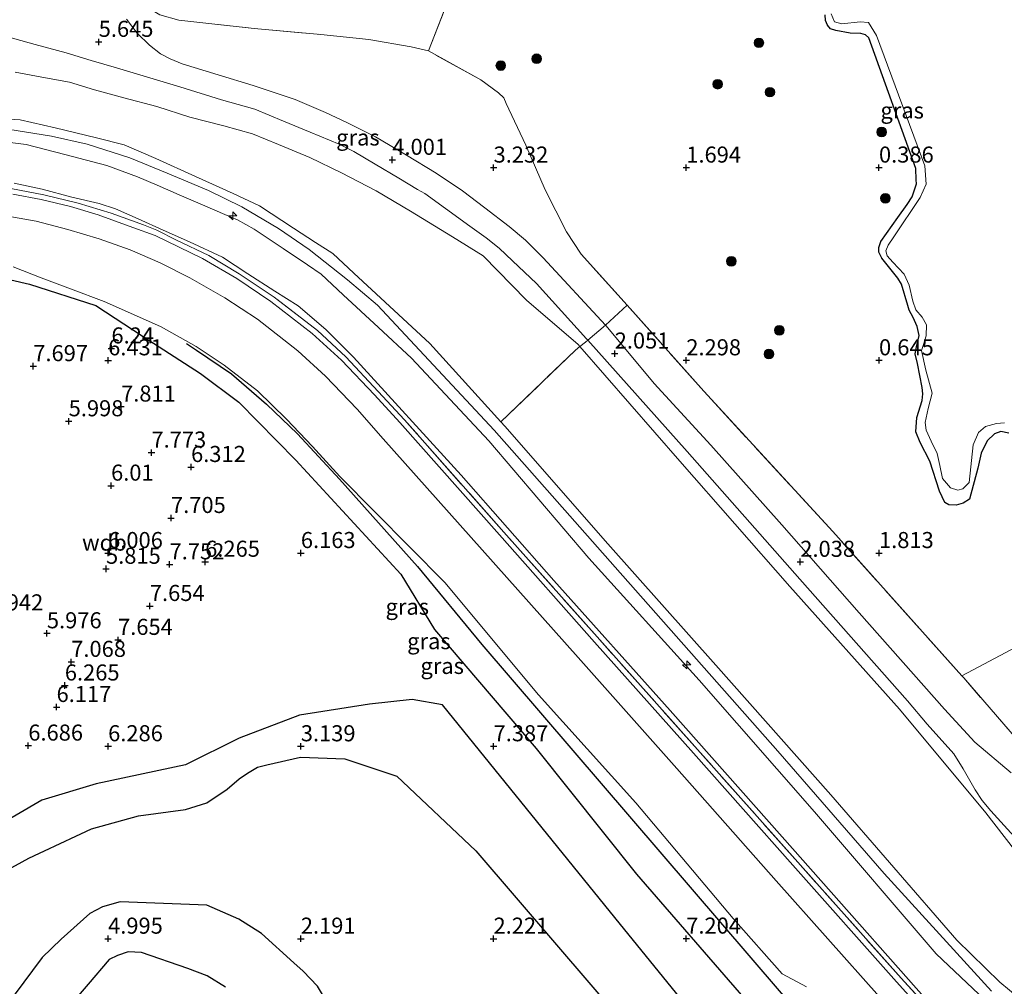
# Model space of a CAD drawing. Units: metres. Extents: x 29998 to 40006, y 381250 to 387503.
# Drawn here: x 34319 to 34472, y 386144 to 386294 of the extents above; entities that cross this region are included whole.
import ezdxf
from ezdxf.enums import TextEntityAlignment as Align

# ---------------------------------------------------------------- set-up
doc = ezdxf.new("R2010")
doc.units = ezdxf.units.M
doc.linetypes.add('IE-TERREINAFSCHEIDING', pattern=[10, 8, -2])
doc.layers.get('0').update_dxf_attribs({"lineweight": 25})
for name, color, linetype, lineweight in [('B-ME-AL-OVERIG-S-B1', 7, 'Continuous', 18), ('B-ME-GR-BOMENSTRUIKEN-GV-B6', 93, 'Continuous', 18), ('B-ME-GR-BOOM-S-B1', 93, 'Continuous', 18), ('B-ME-GW-GRONDWERKLIJN-L-B1', 10, 'Continuous', 25), ('B-ME-GW-HOOGTEPUNT-S-B1', 10, 'Continuous', 25), ('B-ME-GW-INSTEEKWATERGANG-L-B1', 10, 'Continuous', 25), ('B-ME-GW-KRUINLIJN-L-B1', 93, 'Continuous', 18), ('B-ME-GW-TEENLIJN-L-B1', 93, 'Continuous', 18), ('B-ME-IE-GRASLAND-GV-B6', 93, 'Continuous', 18), ('B-ME-IE-GRONDWERKLIJN-GROND_NIETINGERICHT-GV-B6', 253, 'Continuous', 18), ('B-ME-IE-TERREINAFSCHEIDING-DOORGANG-L-B1', 8, 'IE-TERREINAFSCHEIDING-KUNSTMATIG-OPEN', 18), ('B-ME-IE-TERREINAFSCHEIDING-RASTERHEKWERK-L-B1', 8, 'IE-TERREINAFSCHEIDING', 18), ('B-ME-OB-BEKLEDING-GV-B6', 253, 'Continuous', 18), ('B-ME-OG-BREUK-L-B1', 10, 'Continuous', 25), ('B-ME-OG-WATER-GV-B6', 153, 'Continuous', 18), ('B-ME-VH-VERH_SOORT-BITUMEN-GV-B6', 8, 'IE-TERREINAFSCHEIDING-NATUURLIJK-HOUTWAL', 18)]:
    doc.layers.add(name, color=color, linetype=linetype, lineweight=lineweight)
doc.styles.add('NLCS-ISO', font='NLCS-ISO.TTF')
doc.linetypes.add('IE-TERREINAFSCHEIDING-KUNSTMATIG-OPEN', pattern='A,7,-1.5,[67,NLCS.SHX,S=0.75,R=0,X=0,Y=0],-1.5', length=10)
doc.linetypes.add('IE-TERREINAFSCHEIDING-NATUURLIJK-HOUTWAL', pattern='A,7,-1.5,[67,NLCS.SHX,S=0.75,R=45,X=0,Y=0],-1.5,7,-1.5,[70,NLCS.SHX,S=0.75,R=0,X=0,Y=0],-1.5', length=20)

# ---------------------------------------------------------------- blocks, each defined once
blk = doc.blocks.new('boom')
blk.add_hatch(color=256).paths.add_polyline_path([(-0.75, 0, 1), (0.75, 0, 1)])
blk.add_circle((0, 0), 0.75)
blk = doc.blocks.new('hecto')
for p, q in [((0, 0.625), (-0.625, 0)), ((0, -0.625), (0, 0.625)), ((-0.625, 0), (0.625, 0)), ((0.625, 0), (0, -0.625))]:
    blk.add_line(p, q)
blk = doc.blocks.new('hoogtepunt')
for p, q in [((-0.5, 0), (0.5, 0)), ((0, 0.5), (0, -0.5))]:
    blk.add_line(p, q)

msp = doc.modelspace()

# ---------------------------------------------------------------- linework, layer by layer
at = {"layer": 'B-ME-GR-BOMENSTRUIKEN-GV-B6'}
msp.add_polyline3d([(34465.752, 386192.001, 1.856), (34491.292, 386205.574, 1.05), (34499.924, 386191.419, 1.057), (34502.752, 386187.425, 1.054), (34483.107, 386172.058, 1.833), (34481.77, 386173.516, 1.847), (34466.038, 386191.681, 1.856), (34465.752, 386192.001, 1.856)], dxfattribs=at)
at = {"layer": 'B-ME-GW-GRONDWERKLIJN-L-B1'}
for points in [[(34133.739, 386144.504, 6.269), (34159.195, 386163.543, 7.399), (34181.715, 386180.462, 7.489), (34214.801, 386207.217, 6.588), (34237.645, 386224.085, 6.325), (34253.832, 386237.477, 5.921), (34262.853, 386243.884, 5.738), (34271.822, 386249.95, 5.501), (34279.465, 386253.242, 5.501), (34287.144, 386255.001, 5.526), (34299.347, 386255.88, 5.904), (34308.242, 386255.83, 5.955), (34320.59, 386252.983, 5.594), (34330.909, 386249.669, 5.857), (34338.303, 386244.811, 5.556), (34347.226, 386239.096, 5.832), (34353.179, 386234.6, 5.947), (34362.047, 386225.565, 6.002), (34378.392, 386207.818, 6.108), (34383.679, 386199.209, 6.286), (34399.46, 386180.697, 7.136), (34415.097, 386161.161, 7.136), (34431.75, 386141.938, 7.412)], [(34435.154, 386125.618, 6.601), (34412.584, 386153.295, 7.017), (34384.881, 386187.477, 6.877), (34380.163, 386188.352, 5.84), (34373.536, 386187.625, 5.594), (34362.644, 386185.914, 6.138), (34353.249, 386182.324, 6.1), (34344.901, 386178.171, 6.006), (34330.98, 386175.2, 5.972), (34322.531, 386172.677, 5.972), (34311.716, 386166.375, 6.015), (34297.931, 386160.618, 6.053), (34277.908, 386155.89, 5.45), (34266.078, 386152.37, 6.461), (34264.986, 386150.908, 6.461), (34264.046, 386144.005, 6.461), (34260.007, 386131.456, 5.386)], [(34335.987, 386149.051, 7.302), (34334.293, 386148.508, 7.302), (34333.005, 386147.871, 7.302), (34329.73, 386144.02, 6.851), (34320.565, 386133.315, 6.435)], [(34351.117, 386143.535, 7.582), (34348.241, 386145.3, 7.582), (34345.246, 386146.445, 7.582), (34338.067, 386148.969, 7.302), (34335.987, 386149.051, 7.302)]]:
    msp.add_polyline3d(points, dxfattribs=at)
at = {"layer": 'B-ME-GW-INSTEEKWATERGANG-L-B1'}
msp.add_polyline3d([(34473.085, 386229.797, 0.926), (34471.838, 386230.055, 0.926), (34470.828, 386229.66, 0.926), (34469.683, 386228.578, 0.926), (34468.758, 386226.67, 0.926), (34468.225, 386224.335, 0.926), (34466.957, 386219.498, 0.904), (34465.933, 386218.875, 0.904), (34464.855, 386218.57, 0.904), (34463.728, 386218.611, 0.904), (34463.091, 386218.969, 0.904), (34462.255, 386220.777, 0.904), (34460.756, 386225.415, 0.904), (34459.273, 386228.318, 0.904), (34458.607, 386229.974, 0.904), (34458.743, 386232.238, 0.904), (34459.547, 386234.891, 0.904), (34459.671, 386235.914, 0.904), (34459.565, 386236.868, 0.904), (34458.831, 386240.642, 0.904), (34458.505, 386242.111, 0.904), (34458.697, 386243.202, 0.904), (34459.119, 386244.97, 0.904), (34458.817, 386246.394, 0.904), (34458.147, 386247.785, 0.904), (34457.564, 386248.95, 0.904), (34457.336, 386249.639, 0.904), (34456.34, 386252.973, 0.93), (34455.808, 386253.922, 0.93), (34454.123, 386256.006, 0.93), (34453.308, 386256.998, 0.93), (34452.803, 386257.942, 0.93), (34452.807, 386258.676, 0.93), (34453.143, 386259.619, 0.93), (34455.761, 386263.35, 0.93), (34457.227, 386265.35, 0.93), (34458.002, 386266.561, 0.93), (34458.695, 386268.576, 0.93), (34458.656, 386269.238, 0.93), (34458.601, 386270.978, 0.93), (34451.262, 386291.304, 0.93), (34450.769, 386291.765, 0.93), (34449.999, 386291.977, 0.93), (34448.348, 386292.038, 0.93), (34446.137, 386292.455, 0.93), (34445.321, 386292.696, 0.93), (34444.812, 386293.304, 0.93), (34444.542, 386294.018, 0.93), (34444.449, 386294.907, 0.93)], dxfattribs=at)
at = {"layer": 'B-ME-GW-KRUINLIJN-L-B1'}
for points in [[(34479.201, 386138.135, 8.285), (34471.652, 386144.356, 8.107), (34464.97, 386150.899, 8.051), (34445.346, 386173.483, 7.996), (34427.428, 386193.678, 7.997), (34410.634, 386212.57, 8.13), (34394.619, 386230.885, 8.177), (34394.003, 386231.562, 8.17), (34382.949, 386243.717, 8.111), (34371.121, 386254.688, 8.097), (34367.848, 386257.724, 8.093), (34365.116, 386259.479, 8.108), (34361.711, 386261.706, 8.126), (34356.426, 386265.163, 8.154), (34352.303, 386267.102, 8.181), (34346.462, 386269.732, 8.221), (34340.255, 386272.527, 8.263), (34335.344, 386274.671, 8.295), (34331.035, 386275.729, 8.306), (34324.598, 386277.308, 8.322), (34319.128, 386278.538, 8.336), (34314.484, 386278.832, 8.341)], [(34470.375, 386142.933, 8.41), (34453.673, 386161.262, 8.376), (34437.124, 386180.311, 8.283), (34411.761, 386208.945, 8.296), (34392.963, 386230.271, 8.354), (34374.797, 386249.694, 8.342), (34370.133, 386253.652, 8.351), (34364.146, 386258.363, 8.351), (34359.354, 386261.615, 8.351), (34353.64, 386265.015, 8.359), (34348.476, 386267.53, 8.355), (34342.034, 386270.259, 8.364), (34336.216, 386272.65, 8.585), (34329.567, 386274.783, 8.58), (34324.007, 386275.989, 8.572), (34317.242, 386277.119, 8.5)], [(34469.357, 386141.526, 8.282), (34461.756, 386148.759, 8.075), (34442.814, 386170.853, 8.047), (34424.871, 386191.323, 8.106), (34407.667, 386210.338, 8.145), (34392.131, 386228.597, 8.171), (34380.078, 386241.483, 8.031), (34374.939, 386246.244, 8.054), (34369.455, 386251.324, 8.079), (34366.009, 386254.517, 8.095), (34363.871, 386256.008, 8.089), (34360.098, 386258.514, 8.075), (34355.583, 386261.513, 8.059), (34352.97, 386262.968, 8.059), (34351.036, 386263.806, 8.067), (34347.925, 386265.153, 8.079), (34343.897, 386266.897, 8.096), (34340.456, 386268.387, 8.11), (34337.41, 386269.705, 8.122), (34332.653, 386271.438, 8.13), (34326.087, 386273.165, 8.117), (34320.109, 386274.738, 8.105), (34314.706, 386275.383, 8.13)], [(34316.329, 386263.703, 5.954), (34321.637, 386262.772, 5.947), (34326.558, 386261.495, 5.939), (34331.461, 386260.05, 5.954), (34336.294, 386258.34, 5.949), (34340.95, 386256.282, 5.937), (34345.541, 386253.951, 5.936), (34351.003, 386250.869, 5.935), (34356.118, 386247.519, 5.95), (34362.357, 386242.62, 5.934), (34366.674, 386238.676, 5.948), (34371.595, 386233.543, 5.931), (34375.68, 386228.918, 5.912), (34391.071, 386211.613, 5.942), (34406.011, 386194.892, 5.919), (34421.383, 386177.618, 5.917), (34436.867, 386160.107, 5.897), (34452.911, 386142.059, 5.899)]]:
    msp.add_polyline3d(points, dxfattribs=at)
at = {"layer": 'B-ME-GW-TEENLIJN-L-B1'}
for points in [[(34475.548, 386162.86, 2.343), (34469.506, 386170.691, 2.205), (34456.031, 386186.835, 2.125), (34438.952, 386205.942, 2.155), (34421.845, 386225.43, 2.102), (34406.289, 386243.253, 2.23), (34406.007, 386243.576, 2.23), (34397.979, 386250.484, 2.635), (34391.243, 386257.38, 3.037), (34386.457, 386260.329, 3.36), (34379.913, 386264.336, 3.793), (34374.596, 386267.517, 4.069), (34369.186, 386270.32, 4.325), (34364.23, 386272.707, 4.526), (34359.346, 386274.728, 4.709), (34355.336, 386276.355, 4.87), (34350.874, 386277.611, 5.064), (34345.584, 386278.984, 5.3), (34340.448, 386280.621, 5.519), (34335.268, 386282, 5.571), (34330.711, 386283.214, 5.616), (34326.831, 386284.43, 5.654), (34322.519, 386285.182, 5.584), (34318.354, 386285.996, 5.498)], [(34466.27, 386134.809, 6.095), (34437.753, 386166.95, 6.123), (34420.364, 386186.613, 6.08), (34402.236, 386206.846, 6.126), (34387.781, 386223.267, 6.117), (34371.064, 386241.606, 6.145), (34366.753, 386245.924, 6.161), (34362.408, 386249.581, 6.18), (34358.792, 386251.912, 6.171), (34354.612, 386254.606, 6.161), (34350.639, 386257.166, 6.152), (34345.538, 386259.554, 6.153), (34341.417, 386261.374, 6.154), (34337.525, 386263.16, 6.156), (34333.982, 386264.712, 6.157), (34331.427, 386265.511, 6.158), (34327.199, 386266.523, 6.161), (34322.586, 386267.754, 6.164), (34318.197, 386268.677, 6.166)], [(34441.554, 386143.629, 4.361), (34437.794, 386145.641, 4.046), (34430.136, 386154.234, 3.983), (34415.02, 386172.274, 4.141), (34399.836, 386189.044, 4.121), (34385.246, 386206.54, 4.301), (34368.932, 386223.022, 3.983), (34364.679, 386227.705, 3.968), (34360.625, 386231.943, 3.933), (34356.079, 386236.351, 4.065), (34350.903, 386240.388, 4.038), (34346.557, 386243.254, 4.005), (34341.11, 386246.342, 3.991), (34336.775, 386248.254, 3.951), (34332.212, 386250.294, 3.992), (34327.003, 386252.233, 4.055), (34322.433, 386253.953, 4.188), (34318.06, 386255.663, 4.394)]]:
    msp.add_polyline3d(points, dxfattribs=at)
at = {"layer": 'B-ME-IE-GRASLAND-GV-B6'}
for points in [[(34491.292, 386205.574, 1.05), (34465.752, 386192.001, 1.856), (34445.667, 386214.458, 1.856), (34425.573, 386236.319, 1.881), (34413.647, 386249.697, 1.879), (34406.486, 386257.641, 2.421), (34404.219, 386261.145, 2.616), (34400.863, 386267.638, 2.82), (34397.867, 386274.625, 3.011), (34394.829, 386281.118, 3.151), (34394.44, 386281.956, 3.151), (34393.595, 386282.757, 3.151), (34390.865, 386284.764, 3.283), (34382.716, 386289.283, 3.423), (34387.043, 386300.392, 0.951), (34408.404, 386321.169, 0.675), (34430.196, 386341.637, 1.211), (34433.916, 386345.122, 1.226), (34459.157, 386360.093, 1.507), (34460.357, 386360.482, 1.507), (34461.215, 386360.754, 1.507), (34470.959, 386342.954, 1.303), (34471.667, 386341.752, 1.311), (34472.626, 386341.172, 1.311)], [(34387.043, 386300.392, 0.951), (34382.716, 386289.283, 3.423), (34380.029, 386289.926, 3.334), (34373.408, 386291.043, 3.466), (34365.951, 386291.836, 3.763), (34355.57, 386292.78, 4.426), (34343.855, 386294.062, 5.233), (34340.896, 386294.882, 5.543)], [(34445.425, 386295.061, 0.076), (34445.946, 386293.815, 0.076), (34447.047, 386293.489, 0.076), (34449.908, 386293.811, 0.076), (34451.197, 386293.713, 0.076), (34452.449, 386291.667, 0.076), (34459.965, 386271.408, 0.076), (34460.184, 386268.524, 0.076), (34459.276, 386266.48, 0.076), (34455.169, 386260.357, 0.076), (34454.264, 386259.058, 0.076), (34453.925, 386258.181, 0.076), (34454.131, 386257.403, 0.076), (34455.008, 386256.421, 0.076), (34456.751, 386254.553, 0.076), (34457.53, 386252.833, 0.076), (34458.127, 386250.341, 0.076), (34458.582, 386249.006, 0.076), (34459.563, 386247.834, 0.076), (34460.231, 386246.65, 0.076), (34460.192, 386244.928, 0.076), (34459.813, 386243.717, 0.076), (34459.485, 386242.633, 0.076), (34460.125, 386239.612, 0.076), (34461.141, 386236.032, 0.076), (34460.516, 386233.622, 0.076), (34460.043, 386231.43, 0.076), (34460.216, 386230.255, 0.076), (34460.955, 386228.514, 0.076), (34461.927, 386226.63, 0.076), (34462.311, 386224.742, 0.076), (34462.739, 386222.705, 0.076), (34463.956, 386221.26, 0.076), (34465.136, 386220.934, 0.076), (34465.918, 386221.107, 0.076), (34466.894, 386222.101, 0.076), (34467.514, 386227.98, 0.076), (34468.317, 386229.911, 0.076), (34469.426, 386230.821, 0.076), (34471.15, 386231.291, 0.076), (34472.375, 386231.374, 0.076)], [(34340.896, 386294.882, 5.543), (34343.855, 386294.062, 5.233), (34355.57, 386292.78, 4.426), (34365.951, 386291.836, 3.763), (34373.408, 386291.043, 3.466), (34380.029, 386289.926, 3.334), (34382.716, 386289.283, 3.423), (34390.865, 386284.764, 3.283), (34393.595, 386282.757, 3.151), (34394.44, 386281.956, 3.151), (34394.829, 386281.118, 3.151), (34397.867, 386274.625, 3.011), (34400.863, 386267.638, 2.82), (34404.219, 386261.145, 2.616), (34406.486, 386257.641, 2.421), (34413.647, 386249.697, 1.879), (34410.284, 386246.602, 2.151), (34400.593, 386257.049, 2.71), (34397.803, 386259.807, 2.824), (34395.267, 386261.938, 3.041), (34391.511, 386264.878, 3.241), (34387.989, 386267.494, 3.423), (34383.898, 386270.264, 3.678), (34379.3, 386273.065, 3.908), (34374.45, 386275.915, 4.133), (34370.007, 386278.115, 4.388), (34366.705, 386279.681, 4.507), (34361.979, 386281.716, 4.753), (34355.408, 386283.877, 5.042), (34349.987, 386285.551, 5.246), (34344.373, 386287.262, 5.488), (34342.524, 386288.031, 5.594), (34341.017, 386288.82, 5.594), (34339.279, 386290.156, 5.632), (34337.359, 386292.028, 5.662), (34335.707, 386294.219, 5.675)], [(34473.085, 386229.797, 0.926), (34471.838, 386230.055, 0.926), (34470.828, 386229.66, 0.926), (34469.683, 386228.578, 0.926), (34468.758, 386226.67, 0.926), (34468.225, 386224.335, 0.926), (34466.957, 386219.498, 0.904), (34465.933, 386218.875, 0.904), (34464.855, 386218.57, 0.904), (34463.728, 386218.611, 0.904), (34463.091, 386218.969, 0.904), (34462.255, 386220.777, 0.904), (34460.756, 386225.415, 0.904), (34459.273, 386228.318, 0.904), (34458.607, 386229.974, 0.904), (34458.743, 386232.238, 0.904), (34459.547, 386234.891, 0.904), (34459.671, 386235.914, 0.904), (34459.565, 386236.868, 0.904), (34458.831, 386240.642, 0.904), (34458.505, 386242.111, 0.904), (34458.697, 386243.202, 0.904), (34459.119, 386244.97, 0.904), (34458.817, 386246.394, 0.904), (34458.147, 386247.785, 0.904), (34457.564, 386248.95, 0.904), (34457.336, 386249.639, 0.904), (34456.34, 386252.973, 0.93), (34455.808, 386253.922, 0.93), (34454.123, 386256.006, 0.93), (34453.308, 386256.998, 0.93), (34452.803, 386257.942, 0.93), (34452.807, 386258.676, 0.93), (34453.143, 386259.619, 0.93), (34455.761, 386263.35, 0.93), (34457.227, 386265.35, 0.93), (34458.002, 386266.561, 0.93), (34458.695, 386268.576, 0.93), (34458.656, 386269.238, 0.93), (34458.601, 386270.978, 0.93), (34451.262, 386291.304, 0.93), (34450.769, 386291.765, 0.93), (34449.999, 386291.977, 0.93), (34448.348, 386292.038, 0.93), (34446.137, 386292.455, 0.93), (34445.321, 386292.696, 0.93), (34444.812, 386293.304, 0.93), (34444.542, 386294.018, 0.93), (34444.449, 386294.907, 0.93)], [(34444.449, 386294.907, 0.93), (34444.542, 386294.018, 0.93), (34444.812, 386293.304, 0.93), (34445.321, 386292.696, 0.93), (34446.137, 386292.455, 0.93), (34448.348, 386292.038, 0.93), (34449.999, 386291.977, 0.93), (34450.769, 386291.765, 0.93), (34451.262, 386291.304, 0.93), (34458.601, 386270.978, 0.93), (34458.656, 386269.238, 0.93), (34458.695, 386268.576, 0.93), (34458.002, 386266.561, 0.93), (34457.227, 386265.35, 0.93), (34455.761, 386263.35, 0.93), (34453.143, 386259.619, 0.93), (34452.807, 386258.676, 0.93), (34452.803, 386257.942, 0.93), (34453.308, 386256.998, 0.93), (34454.123, 386256.006, 0.93), (34455.808, 386253.922, 0.93), (34456.34, 386252.973, 0.93), (34457.336, 386249.639, 0.904), (34457.564, 386248.95, 0.904), (34458.147, 386247.785, 0.904), (34458.817, 386246.394, 0.904), (34459.119, 386244.97, 0.904), (34458.697, 386243.202, 0.904), (34458.505, 386242.111, 0.904), (34458.831, 386240.642, 0.904), (34459.565, 386236.868, 0.904), (34459.671, 386235.914, 0.904), (34459.547, 386234.891, 0.904), (34458.743, 386232.238, 0.904), (34458.607, 386229.974, 0.904), (34459.273, 386228.318, 0.904), (34460.756, 386225.415, 0.904), (34462.255, 386220.777, 0.904), (34463.091, 386218.969, 0.904), (34463.728, 386218.611, 0.904), (34464.855, 386218.57, 0.904), (34465.933, 386218.875, 0.904), (34466.957, 386219.498, 0.904), (34468.225, 386224.335, 0.926), (34468.758, 386226.67, 0.926), (34469.683, 386228.578, 0.926), (34470.828, 386229.66, 0.926), (34471.838, 386230.055, 0.926), (34473.085, 386229.797, 0.926)], [(34316.077, 386291.772, 5.346), (34321.476, 386290.285, 5.477), (34326.295, 386288.958, 5.594), (34330.192, 386287.808, 5.582), (34334.142, 386286.63, 5.55), (34338.829, 386285.232, 5.512), (34344.028, 386283.668, 5.417), (34350.485, 386281.68, 5.113), (34355.661, 386280.195, 4.868), (34360.138, 386278.341, 4.664), (34364.304, 386276.617, 4.475), (34368.807, 386274.753, 4.271), (34371.099, 386273.645, 4.16), (34374.431, 386271.661, 3.981), (34378.095, 386269.479, 3.784), (34381.027, 386267.733, 3.627), (34382.127, 386267.081, 3.567), (34385.384, 386264.73, 3.395), (34389.142, 386262.017, 3.197), (34391.672, 386260.19, 3.063), (34393.73, 386258.578, 2.948), (34395.786, 386256.632, 2.818), (34399.543, 386253.077, 2.58), (34407.329, 386244.487, 2.13), (34407.519, 386244.273, 2.129)], [(34318.354, 386285.996, 5.498), (34322.519, 386285.182, 5.584), (34326.831, 386284.43, 5.654), (34330.711, 386283.214, 5.616), (34335.268, 386282, 5.571), (34340.448, 386280.621, 5.519), (34345.584, 386278.984, 5.3), (34350.874, 386277.611, 5.064), (34355.336, 386276.355, 4.87), (34359.346, 386274.728, 4.709), (34364.23, 386272.707, 4.526), (34369.186, 386270.32, 4.325), (34374.596, 386267.517, 4.069), (34379.913, 386264.336, 3.793), (34386.457, 386260.329, 3.36), (34391.243, 386257.38, 3.037), (34397.979, 386250.484, 2.635), (34406.007, 386243.576, 2.23), (34406.289, 386243.253, 2.23)], [(34407.519, 386244.273, 2.129), (34407.166, 386243.974, 2.143), (34406.289, 386243.253, 2.23), (34406.007, 386243.576, 2.23), (34397.979, 386250.484, 2.635), (34391.243, 386257.38, 3.037), (34386.457, 386260.329, 3.36), (34379.913, 386264.336, 3.793), (34374.596, 386267.517, 4.069), (34369.186, 386270.32, 4.325), (34364.23, 386272.707, 4.526), (34359.346, 386274.728, 4.709), (34355.336, 386276.355, 4.87), (34350.874, 386277.611, 5.064), (34345.584, 386278.984, 5.3), (34340.448, 386280.621, 5.519), (34335.268, 386282, 5.571), (34330.711, 386283.214, 5.616), (34326.831, 386284.43, 5.654), (34322.519, 386285.182, 5.584), (34318.354, 386285.996, 5.498)], [(34314.484, 386278.832, 8.341), (34319.128, 386278.538, 8.336), (34324.598, 386277.308, 8.322), (34331.035, 386275.729, 8.306), (34335.344, 386274.671, 8.295), (34340.255, 386272.527, 8.263), (34346.462, 386269.732, 8.221), (34352.303, 386267.102, 8.181), (34356.426, 386265.163, 8.154), (34361.711, 386261.706, 8.126), (34365.116, 386259.479, 8.108), (34367.848, 386257.724, 8.093), (34371.121, 386254.688, 8.097), (34382.949, 386243.717, 8.111), (34394.003, 386231.562, 8.17)], [(34406.289, 386243.253, 2.23), (34405.603, 386242.69, 2.408), (34394.003, 386231.562, 8.17), (34382.949, 386243.717, 8.111), (34371.121, 386254.688, 8.097), (34367.848, 386257.724, 8.093), (34365.116, 386259.479, 8.108), (34361.711, 386261.706, 8.126), (34356.426, 386265.163, 8.154), (34352.303, 386267.102, 8.181), (34346.462, 386269.732, 8.221), (34340.255, 386272.527, 8.263), (34335.344, 386274.671, 8.295), (34331.035, 386275.729, 8.306), (34324.598, 386277.308, 8.322), (34319.128, 386278.538, 8.336), (34314.484, 386278.832, 8.341)], [(34314.706, 386275.383, 8.13), (34320.109, 386274.738, 8.105), (34326.087, 386273.165, 8.117), (34332.653, 386271.438, 8.13), (34337.41, 386269.705, 8.122), (34340.456, 386268.387, 8.11), (34343.897, 386266.897, 8.096), (34347.925, 386265.153, 8.079), (34351.036, 386263.806, 8.067), (34352.97, 386262.968, 8.059), (34355.583, 386261.513, 8.059), (34360.098, 386258.514, 8.075), (34363.871, 386256.008, 8.089), (34366.009, 386254.517, 8.095), (34369.455, 386251.324, 8.079), (34374.939, 386246.244, 8.054), (34380.078, 386241.483, 8.031), (34392.131, 386228.597, 8.171), (34407.667, 386210.338, 8.145), (34424.871, 386191.323, 8.106), (34442.814, 386170.853, 8.047), (34461.756, 386148.759, 8.075), (34469.357, 386141.526, 8.282)], [(34469.357, 386141.526, 8.282), (34461.756, 386148.759, 8.075), (34442.814, 386170.853, 8.047), (34424.871, 386191.323, 8.106), (34407.667, 386210.338, 8.145), (34392.131, 386228.597, 8.171), (34380.078, 386241.483, 8.031), (34374.939, 386246.244, 8.054), (34369.455, 386251.324, 8.079), (34366.009, 386254.517, 8.095), (34363.871, 386256.008, 8.089), (34360.098, 386258.514, 8.075), (34355.583, 386261.513, 8.059), (34352.97, 386262.968, 8.059), (34351.036, 386263.806, 8.067), (34347.925, 386265.153, 8.079), (34343.897, 386266.897, 8.096), (34340.456, 386268.387, 8.11), (34337.41, 386269.705, 8.122), (34332.653, 386271.438, 8.13), (34326.087, 386273.165, 8.117), (34320.109, 386274.738, 8.105), (34314.706, 386275.383, 8.13)], [(34466.399, 386133.879, 6.011), (34456.302, 386144.965, 5.971), (34440.204, 386162.988, 6.031), (34424.595, 386180.563, 6.043), (34408.963, 386198.089, 6.038), (34394.449, 386214.384, 6.094), (34378.963, 386231.882, 6.072), (34374.907, 386236.29, 6.053), (34369.837, 386241.684, 6.044), (34365.429, 386245.744, 6.088), (34358.713, 386250.977, 6.096), (34353.231, 386254.566, 6.085), (34348.508, 386257.413, 6.076), (34343.486, 386259.841, 6.054), (34340.414, 386261.363, 6.072), (34338.348, 386262.221, 6.086), (34333.341, 386264.015, 6.086), (34328.19, 386265.576, 6.134), (34322.864, 386266.894, 6.118), (34317.708, 386267.886, 6.083)], [(34317.708, 386267.886, 6.083), (34322.864, 386266.894, 6.118), (34328.19, 386265.576, 6.134), (34333.341, 386264.015, 6.086), (34338.348, 386262.221, 6.086), (34340.414, 386261.363, 6.072), (34343.486, 386259.841, 6.054), (34348.508, 386257.413, 6.076), (34353.231, 386254.566, 6.085), (34358.713, 386250.977, 6.096), (34365.429, 386245.744, 6.088), (34369.837, 386241.684, 6.044), (34374.907, 386236.29, 6.053), (34378.963, 386231.882, 6.072), (34394.449, 386214.384, 6.094), (34408.963, 386198.089, 6.038), (34424.595, 386180.563, 6.043), (34440.204, 386162.988, 6.031), (34456.302, 386144.965, 5.971), (34466.399, 386133.879, 6.011)], [(34466.27, 386134.809, 6.095), (34437.753, 386166.95, 6.123), (34420.364, 386186.613, 6.08), (34402.236, 386206.846, 6.126), (34387.781, 386223.267, 6.117), (34371.064, 386241.606, 6.145), (34366.753, 386245.924, 6.161), (34362.408, 386249.581, 6.18), (34358.792, 386251.912, 6.171), (34354.612, 386254.606, 6.161), (34350.639, 386257.166, 6.152), (34345.538, 386259.554, 6.153), (34341.417, 386261.374, 6.154), (34337.525, 386263.16, 6.156), (34333.982, 386264.712, 6.157), (34331.427, 386265.511, 6.158), (34327.199, 386266.523, 6.161), (34322.586, 386267.754, 6.164), (34318.197, 386268.677, 6.166)], [(34318.197, 386268.677, 6.166), (34322.586, 386267.754, 6.164), (34327.199, 386266.523, 6.161), (34331.427, 386265.511, 6.158), (34333.982, 386264.712, 6.157), (34337.525, 386263.16, 6.156), (34341.417, 386261.374, 6.154), (34345.538, 386259.554, 6.153), (34350.639, 386257.166, 6.152), (34354.612, 386254.606, 6.161), (34358.792, 386251.912, 6.171), (34362.408, 386249.581, 6.18), (34366.753, 386245.924, 6.161), (34371.064, 386241.606, 6.145), (34387.781, 386223.267, 6.117), (34402.236, 386206.846, 6.126), (34420.364, 386186.613, 6.08), (34437.753, 386166.95, 6.123), (34466.27, 386134.809, 6.095)], [(34466.585, 386132.206, 6), (34455.573, 386144.399, 5.996), (34439.431, 386162.537, 6.018), (34423.971, 386180.001, 6.015), (34408.584, 386197.274, 6.022), (34393.752, 386213.95, 6.049), (34378.26, 386231.434, 6.026), (34374.317, 386235.771, 6.057), (34369.187, 386241.135, 6.057), (34364.627, 386245.283, 6.069), (34358.164, 386250.284, 6.078), (34352.875, 386253.833, 6.055), (34347.563, 386256.965, 6.046), (34340.174, 386260.562, 6.039), (34336.711, 386261.782, 6.127), (34331.309, 386263.756, 6.067), (34327.011, 386265.07, 6.081), (34322.421, 386266.157, 6.077), (34317.995, 386266.988, 6.08)], [(34473.436, 386176.924, 1.979), (34467.764, 386181.681, 2.051), (34463.034, 386186.803, 2.034), (34449.752, 386201.812, 2.047), (34437.71, 386215.503, 2.017), (34426.679, 386227.937, 2.06), (34417.869, 386237.538, 2.077), (34410.388, 386246.49, 2.145), (34410.284, 386246.602, 2.151), (34413.647, 386249.697, 1.879), (34425.573, 386236.319, 1.881), (34445.667, 386214.458, 1.856), (34465.752, 386192.001, 1.856), (34466.038, 386191.681, 1.856), (34481.77, 386173.516, 1.847)], [(34479.201, 386138.135, 8.285), (34471.652, 386144.356, 8.107), (34464.97, 386150.899, 8.051), (34445.346, 386173.483, 7.996), (34427.428, 386193.678, 7.997), (34410.634, 386212.57, 8.13), (34394.619, 386230.885, 8.177), (34394.003, 386231.562, 8.17), (34405.603, 386242.69, 2.408), (34406.289, 386243.253, 2.23), (34421.845, 386225.43, 2.102), (34438.952, 386205.942, 2.155), (34456.031, 386186.835, 2.125), (34469.506, 386170.691, 2.205), (34475.548, 386162.86, 2.343)], [(34475.548, 386162.86, 2.343), (34469.506, 386170.691, 2.205), (34456.031, 386186.835, 2.125), (34438.952, 386205.942, 2.155), (34421.845, 386225.43, 2.102), (34406.289, 386243.253, 2.23), (34407.166, 386243.974, 2.143), (34407.519, 386244.273, 2.129), (34422.963, 386226.91, 2.041), (34440.518, 386207.048, 2.052), (34457.3, 386188.113, 2.068), (34460.374, 386184.467, 2.055), (34464.477, 386179.899, 2.047), (34465.956, 386177.549, 2.076), (34467.802, 386174.256, 2.139), (34468.894, 386172.614, 2.138), (34470.236, 386171.004, 2.152), (34476.492, 386164.145, 2.119)], [(34394.003, 386231.562, 8.17), (34394.619, 386230.885, 8.177), (34410.634, 386212.57, 8.13), (34427.428, 386193.678, 7.997), (34445.346, 386173.483, 7.996), (34464.97, 386150.899, 8.051), (34471.652, 386144.356, 8.107), (34479.201, 386138.135, 8.285)]]:
    msp.add_polyline3d(points, dxfattribs=at)
at = {"layer": 'B-ME-IE-GRONDWERKLIJN-GROND_NIETINGERICHT-GV-B6'}
msp.add_polyline3d([(34318.06, 386255.663, 4.394), (34322.433, 386253.953, 4.188), (34327.003, 386252.233, 4.055), (34332.212, 386250.294, 3.992), (34336.775, 386248.254, 3.951), (34341.11, 386246.342, 3.991), (34346.557, 386243.254, 4.005), (34350.903, 386240.388, 4.038), (34356.079, 386236.351, 4.065), (34360.625, 386231.943, 3.933), (34364.679, 386227.705, 3.968), (34368.932, 386223.022, 3.983), (34385.246, 386206.54, 4.301), (34399.836, 386189.044, 4.121), (34415.02, 386172.274, 4.141), (34430.136, 386154.234, 3.983), (34437.794, 386145.641, 4.046), (34441.554, 386143.629, 4.361)], dxfattribs=at)
at = {"layer": 'B-ME-IE-TERREINAFSCHEIDING-DOORGANG-L-B1'}
msp.add_polyline3d([(34410.284, 386246.602, 2.151), (34407.519, 386244.273, 2.129), (34407.166, 386243.974, 2.143)], dxfattribs=at)
at = {"layer": 'B-ME-IE-TERREINAFSCHEIDING-RASTERHEKWERK-L-B1'}
msp.add_line((34413.647, 386249.697, 1.879), (34410.284, 386246.602, 2.151), dxfattribs=at)
for points in [[(34330.517, 386305.01, 5.704), (34332.612, 386301.555, 5.704), (34334.201, 386299.656, 5.704), (34336.371, 386297.876, 5.704), (34338.429, 386296.404, 5.649), (34340.896, 386294.882, 5.543), (34343.855, 386294.062, 5.233), (34355.57, 386292.78, 4.426), (34365.951, 386291.836, 3.763), (34373.408, 386291.043, 3.466), (34380.029, 386289.926, 3.334), (34382.716, 386289.283, 3.423), (34387.043, 386300.392, 0.951)], [(34413.647, 386249.697, 1.879), (34406.486, 386257.641, 2.421), (34404.219, 386261.145, 2.616), (34400.863, 386267.638, 2.82), (34397.867, 386274.625, 3.011), (34394.829, 386281.118, 3.151), (34394.44, 386281.956, 3.151), (34393.595, 386282.757, 3.151), (34390.865, 386284.764, 3.283), (34382.716, 386289.283, 3.423)], [(34466.399, 386133.879, 6.011), (34456.302, 386144.965, 5.971), (34440.204, 386162.988, 6.031), (34424.595, 386180.563, 6.043), (34408.963, 386198.089, 6.038), (34394.449, 386214.384, 6.094), (34378.963, 386231.882, 6.072), (34374.907, 386236.29, 6.053), (34369.837, 386241.684, 6.044), (34365.429, 386245.744, 6.088), (34358.713, 386250.977, 6.096), (34353.231, 386254.566, 6.085), (34348.508, 386257.413, 6.076), (34343.486, 386259.841, 6.054), (34340.414, 386261.363, 6.072), (34338.348, 386262.221, 6.086), (34333.341, 386264.015, 6.086), (34328.19, 386265.576, 6.134), (34322.864, 386266.894, 6.118), (34317.708, 386267.886, 6.083)], [(34634.322, 386264.998, 1.473), (34632.601, 386258.467, 1.591), (34629.952, 386253.015, 1.612), (34628.055, 386249.907, 1.641), (34623.34, 386243.949, 1.677), (34622.891, 386243.488, 1.791), (34619.197, 386239.857, 1.791), (34605.073, 386227.846, 1.761), (34565.82, 386194.076, 1.706), (34528.253, 386161.65, 1.673), (34521.209, 386155.946, 1.673), (34516.537, 386153.83, 1.673), (34511.881, 386152.707, 1.673), (34507.999, 386152.574, 1.673), (34503.882, 386153.028, 1.673), (34501.272, 386153.775, 1.673), (34498.875, 386154.865, 1.673), (34483.107, 386172.058, 1.833), (34481.77, 386173.516, 1.847), (34466.038, 386191.681, 1.856), (34465.752, 386192.001, 1.856), (34445.667, 386214.458, 1.856), (34425.573, 386236.319, 1.881), (34413.647, 386249.697, 1.879)], [(34394.003, 386231.562, 8.17), (34405.603, 386242.69, 2.408), (34406.289, 386243.253, 2.23), (34407.166, 386243.974, 2.143)]]:
    msp.add_polyline3d(points, dxfattribs=at)
at = {"layer": 'B-ME-OB-BEKLEDING-GV-B6'}
for points in [[(34316.329, 386263.703, 5.954), (34321.637, 386262.772, 5.947), (34326.558, 386261.495, 5.939), (34331.461, 386260.05, 5.954), (34336.294, 386258.34, 5.949), (34340.95, 386256.282, 5.937), (34345.541, 386253.951, 5.936), (34351.003, 386250.869, 5.935), (34356.118, 386247.519, 5.95), (34362.357, 386242.62, 5.934), (34366.674, 386238.676, 5.948), (34371.595, 386233.543, 5.931), (34375.68, 386228.918, 5.912), (34391.071, 386211.613, 5.942), (34406.011, 386194.892, 5.919), (34421.383, 386177.618, 5.917), (34436.867, 386160.107, 5.897), (34452.911, 386142.059, 5.899)], [(34441.554, 386143.629, 4.361), (34437.794, 386145.641, 4.046), (34430.136, 386154.234, 3.983), (34415.02, 386172.274, 4.141), (34399.836, 386189.044, 4.121), (34385.246, 386206.54, 4.301), (34368.932, 386223.022, 3.983), (34364.679, 386227.705, 3.968), (34360.625, 386231.943, 3.933), (34356.079, 386236.351, 4.065), (34350.903, 386240.388, 4.038), (34346.557, 386243.254, 4.005), (34341.11, 386246.342, 3.991), (34336.775, 386248.254, 3.951), (34332.212, 386250.294, 3.992), (34327.003, 386252.233, 4.055), (34322.433, 386253.953, 4.188), (34318.06, 386255.663, 4.394)]]:
    msp.add_polyline3d(points, dxfattribs=at)
at = {"layer": 'B-ME-OG-BREUK-L-B1'}
for points in [[(34345.062, 386243.728, 4.067), (34346.613, 386242.699, 3.997), (34352.031, 386239.014, 3.988), (34357.502, 386234.316, 3.937), (34362.311, 386229.703, 3.848), (34368.842, 386222.609, 3.865), (34381.033, 386209.021, 4.103), (34391.022, 386196.876, 4.286), (34446.77, 386131.988, 4.073), (34468.383, 386105.609, 4.422), (34470.069, 386101.432, 4.464), (34470.95, 386097.613, 4.473), (34471.065, 386094.56, 4.473), (34469.856, 386089.627, 4.473), (34466.819, 386085.011, 4.473), (34450.757, 386065.875, 4.451), (34448.41, 386064.88, 4.192), (34446.842, 386064.772, 4.192), (34443.249, 386066.225, 4.592), (34442.7843, 386066.5011, 4.5829)], [(34311.461, 386158.719, 2.846), (34320.504, 386163.661, 2.667), (34330.24, 386168.213, 2.667), (34337.552, 386170.21, 2.667), (34344.917, 386171.208, 2.629), (34348.237, 386172.267, 2.629), (34351.391, 386174.351, 2.629), (34353.239, 386175.99, 2.629), (34354.518, 386176.882, 2.629), (34356.114, 386177.815, 2.629), (34357.551, 386178.163, 2.629), (34362.797, 386179.34, 2.697), (34369.679, 386179.105, 2.616), (34377.812, 386176.393, 2.574), (34390.1, 386164.787, 2.497), (34420.255, 386129.666, 2.735)], [(34334.725, 386156.862, 2.357), (34331.984, 386156.047, 2.357), (34330.009, 386155.001, 2.357), (34325.533, 386151.053, 2.357), (34322.566, 386148.16, 2.383), (34312.297, 386134.435, 2.527)], [(34368.081, 386139.312, 2.476), (34365.422, 386143.702, 2.472), (34363.213, 386146.026, 2.472), (34361.769, 386147.341, 2.472), (34356.699, 386151.906, 2.472), (34353.172, 386154.151, 2.472), (34348.235, 386156.341, 2.293), (34334.725, 386156.862, 2.357)]]:
    msp.add_polyline3d(points, dxfattribs=at)
at = {"layer": 'B-ME-OG-WATER-GV-B6'}
msp.add_polyline3d([(34472.375, 386231.374, 0.076), (34471.15, 386231.291, 0.076), (34469.426, 386230.821, 0.076), (34468.317, 386229.911, 0.076), (34467.514, 386227.98, 0.076), (34466.894, 386222.101, 0.076), (34465.918, 386221.107, 0.076), (34465.136, 386220.934, 0.076), (34463.956, 386221.26, 0.076), (34462.739, 386222.705, 0.076), (34462.311, 386224.742, 0.076), (34461.927, 386226.63, 0.076), (34460.955, 386228.514, 0.076), (34460.216, 386230.255, 0.076), (34460.043, 386231.43, 0.076), (34460.516, 386233.622, 0.076), (34461.141, 386236.032, 0.076), (34460.125, 386239.612, 0.076), (34459.485, 386242.633, 0.076), (34459.813, 386243.717, 0.076), (34460.192, 386244.928, 0.076), (34460.231, 386246.65, 0.076), (34459.563, 386247.834, 0.076), (34458.582, 386249.006, 0.076), (34458.127, 386250.341, 0.076), (34457.53, 386252.833, 0.076), (34456.751, 386254.553, 0.076), (34455.008, 386256.421, 0.076), (34454.131, 386257.403, 0.076), (34453.925, 386258.181, 0.076), (34454.264, 386259.058, 0.076), (34455.169, 386260.357, 0.076), (34459.276, 386266.48, 0.076), (34460.184, 386268.524, 0.076), (34459.965, 386271.408, 0.076), (34452.449, 386291.667, 0.076), (34451.197, 386293.713, 0.076), (34449.908, 386293.811, 0.076), (34447.047, 386293.489, 0.076), (34445.946, 386293.815, 0.076), (34445.425, 386295.061, 0.076)], dxfattribs=at)
at = {"layer": 'B-ME-VH-VERH_SOORT-BITUMEN-GV-B6'}
for points in [[(34335.707, 386294.219, 5.675), (34337.359, 386292.028, 5.662), (34339.279, 386290.156, 5.632), (34341.017, 386288.82, 5.594), (34342.524, 386288.031, 5.594), (34344.373, 386287.262, 5.488), (34349.987, 386285.551, 5.246), (34355.408, 386283.877, 5.042), (34361.979, 386281.716, 4.753), (34366.705, 386279.681, 4.507), (34370.007, 386278.115, 4.388), (34374.45, 386275.915, 4.133), (34379.3, 386273.065, 3.908), (34383.898, 386270.264, 3.678), (34387.989, 386267.494, 3.423), (34391.511, 386264.878, 3.241), (34395.267, 386261.938, 3.041), (34397.803, 386259.807, 2.824), (34400.593, 386257.049, 2.71), (34410.284, 386246.602, 2.151)], [(34410.284, 386246.602, 2.151), (34407.519, 386244.273, 2.129), (34407.329, 386244.487, 2.13), (34399.543, 386253.077, 2.58), (34395.786, 386256.632, 2.818), (34393.73, 386258.578, 2.948), (34391.672, 386260.19, 3.063), (34389.142, 386262.017, 3.197), (34385.384, 386264.73, 3.395), (34382.127, 386267.081, 3.567), (34381.027, 386267.733, 3.627), (34378.095, 386269.479, 3.784), (34374.431, 386271.661, 3.981), (34371.099, 386273.645, 4.16), (34368.807, 386274.753, 4.271), (34364.304, 386276.617, 4.475), (34360.138, 386278.341, 4.664), (34355.661, 386280.195, 4.868), (34350.485, 386281.68, 5.113), (34344.028, 386283.668, 5.417), (34338.829, 386285.232, 5.512), (34334.142, 386286.63, 5.55), (34330.192, 386287.808, 5.582), (34326.295, 386288.958, 5.594), (34321.476, 386290.285, 5.477), (34316.077, 386291.772, 5.346)], [(34317.995, 386266.988, 6.08), (34322.421, 386266.157, 6.077), (34327.011, 386265.07, 6.081), (34331.309, 386263.756, 6.067), (34336.711, 386261.782, 6.127), (34340.174, 386260.562, 6.039), (34347.563, 386256.965, 6.046), (34352.875, 386253.833, 6.055), (34358.164, 386250.284, 6.078), (34364.627, 386245.283, 6.069), (34369.187, 386241.135, 6.057), (34374.317, 386235.771, 6.057), (34378.26, 386231.434, 6.026), (34393.752, 386213.95, 6.049), (34408.584, 386197.274, 6.022), (34423.971, 386180.001, 6.015), (34439.431, 386162.537, 6.018), (34455.573, 386144.399, 5.996), (34466.585, 386132.206, 6)], [(34452.911, 386142.059, 5.899), (34436.867, 386160.107, 5.897), (34421.383, 386177.618, 5.917), (34406.011, 386194.892, 5.919), (34391.071, 386211.613, 5.942), (34375.68, 386228.918, 5.912), (34371.595, 386233.543, 5.931), (34366.674, 386238.676, 5.948), (34362.357, 386242.62, 5.934), (34356.118, 386247.519, 5.95), (34351.003, 386250.869, 5.935), (34345.541, 386253.951, 5.936), (34340.95, 386256.282, 5.937), (34336.294, 386258.34, 5.949), (34331.461, 386260.05, 5.954), (34326.558, 386261.495, 5.939), (34321.637, 386262.772, 5.947), (34316.329, 386263.703, 5.954)], [(34476.492, 386164.145, 2.119), (34470.236, 386171.004, 2.152), (34468.894, 386172.614, 2.138), (34467.802, 386174.256, 2.139), (34465.956, 386177.549, 2.076), (34464.477, 386179.899, 2.047), (34460.374, 386184.467, 2.055), (34457.3, 386188.113, 2.068), (34440.518, 386207.048, 2.052), (34422.963, 386226.91, 2.041), (34407.519, 386244.273, 2.129), (34410.284, 386246.602, 2.151), (34410.388, 386246.49, 2.145), (34417.869, 386237.538, 2.077), (34426.679, 386227.937, 2.06), (34437.71, 386215.503, 2.017), (34449.752, 386201.812, 2.047), (34463.034, 386186.803, 2.034), (34467.764, 386181.681, 2.051), (34473.436, 386176.924, 1.979)]]:
    msp.add_polyline3d(points, dxfattribs=at)

# ---------------------------------------------------------------- block references
at = {"layer": 'B-ME-AL-OVERIG-S-B1', "rotation": 90}
for p in [(34352.236, 386263.593, 8.062), (34422.911, 386193.704, 8.11)]:
    msp.add_blockref('hecto', p, dxfattribs=at)
at = {"layer": 'B-ME-GR-BOOM-S-B1', "rotation": 90}
for p in [(34434.152, 386290.536, 2.454), (34393.9781, 386286.9961, 3.6382), (34399.5521, 386288.0594, 3.5742), (34427.742, 386284.099, 2.496), (34435.868, 386282.861, 2.437), (34453.271, 386276.652, 0.654), (34453.85, 386266.34, 0.62), (34429.8692, 386256.5387, 1.5102), (34437.327, 386245.8, 3.733), (34435.715, 386242.106, 3.873)]:
    msp.add_blockref('boom', p, dxfattribs=at)
at = {"layer": 'B-ME-GW-HOOGTEPUNT-S-B1', "rotation": 90}
for p in [(34331.379, 386290.685, 5.645), (34331.379, 386290.685, 5.645), (34377.088, 386272.324, 4.001), (34377.088, 386272.324, 4.001), (34392.85, 386271.118, 3.232), (34392.85, 386271.118, 3.232), (34422.85, 386271.117, 1.694), (34422.85, 386271.117, 1.694), (34452.849, 386271.117, 0.386), (34452.849, 386271.117, 0.386), (34333.362, 386242.964, 6.24), (34333.362, 386242.964, 6.24), (34332.851, 386241.12, 6.431), (34332.851, 386241.12, 6.431), (34411.708, 386242.174, 2.051), (34411.708, 386242.174, 2.051), (34422.854, 386241.121, 2.298), (34422.854, 386241.121, 2.298), (34452.854, 386241.121, 0.645), (34452.854, 386241.121, 0.645), (34321.195, 386240.208, 7.697), (34321.195, 386240.208, 7.697), (34334.866, 386233.92, 7.811), (34334.866, 386233.92, 7.811), (34326.706, 386231.632, 5.998), (34326.706, 386231.632, 5.998), (34339.598, 386226.762, 7.773), (34339.598, 386226.762, 7.773), (34345.758, 386224.515, 6.312), (34345.758, 386224.515, 6.312), (34333.304, 386221.613, 6.01), (34333.304, 386221.613, 6.01), (34342.638, 386216.578, 7.705), (34342.638, 386216.578, 7.705), (34332.847, 386211.119, 6.006), (34332.847, 386211.119, 6.006), (34362.85, 386211.12, 6.163), (34362.85, 386211.12, 6.163), (34452.853, 386211.121, 1.813), (34452.853, 386211.121, 1.813), (34342.412, 386209.365, 7.752), (34342.412, 386209.365, 7.752), (34347.956, 386209.765, 6.265), (34347.956, 386209.765, 6.265), (34440.596, 386209.756, 2.038), (34440.596, 386209.756, 2.038), (34332.52, 386208.675, 5.815), (34332.52, 386208.675, 5.815), (34339.345, 386202.884, 7.654), (34339.345, 386202.884, 7.654), (34323.317, 386198.631, 5.976), (34323.317, 386198.631, 5.976), (34334.397, 386197.606, 7.654), (34334.397, 386197.606, 7.654), (34327.102, 386194.185, 7.068), (34327.102, 386194.185, 7.068), (34326.109, 386190.507, 6.265), (34326.109, 386190.507, 6.265), (34324.819, 386187.161, 6.117), (34324.819, 386187.161, 6.117), (34320.419, 386181.153, 6.686), (34320.419, 386181.153, 6.686), (34332.849, 386181.052, 6.286), (34332.849, 386181.052, 6.286), (34362.843, 386181.044, 3.139), (34362.843, 386181.044, 3.139), (34392.849, 386181.051, 7.387), (34392.849, 386181.051, 7.387), (34332.841, 386151.102, 4.995), (34332.841, 386151.102, 4.995), (34362.844, 386151.103, 2.191), (34362.844, 386151.103, 2.191), (34392.844, 386151.103, 2.221), (34392.844, 386151.103, 2.221), (34422.844, 386151.112, 7.204), (34422.844, 386151.112, 7.204)]:
    msp.add_blockref('hoogtepunt', p, dxfattribs=at)

# ---------------------------------------------------------------- texts
at = {"layer": 'B-ME-GW-HOOGTEPUNT-S-B1', "ltscale": 0.2, "style": 'NLCS-ISO'}
for s, p in [('5.645', (34331.379, 386290.685, 5.645)), ('5.645', (34331.379, 386290.685, 5.645)), ('4.001', (34377.088, 386272.324, 4.001)), ('4.001', (34377.088, 386272.324, 4.001)), ('3.232', (34392.85, 386271.118, 3.232)), ('3.232', (34392.85, 386271.118, 3.232)), ('1.694', (34422.85, 386271.117, 1.694)), ('1.694', (34422.85, 386271.117, 1.694)), ('0.386', (34452.849, 386271.117, 0.386)), ('0.386', (34452.849, 386271.117, 0.386)), ('6.24', (34333.362, 386242.964, 6.24)), ('6.24', (34333.362, 386242.964, 6.24)), ('6.431', (34332.851, 386241.12, 6.431)), ('6.431', (34332.851, 386241.12, 6.431)), ('2.051', (34411.708, 386242.174, 2.051)), ('2.051', (34411.708, 386242.174, 2.051)), ('2.298', (34422.854, 386241.121, 2.298)), ('2.298', (34422.854, 386241.121, 2.298)), ('0.645', (34452.854, 386241.121, 0.645)), ('0.645', (34452.854, 386241.121, 0.645)), ('7.697', (34321.195, 386240.208, 7.697)), ('7.697', (34321.195, 386240.208, 7.697)), ('7.811', (34334.866, 386233.92, 7.811)), ('7.811', (34334.866, 386233.92, 7.811)), ('5.998', (34326.706, 386231.632, 5.998)), ('5.998', (34326.706, 386231.632, 5.998)), ('7.773', (34339.598, 386226.762, 7.773)), ('7.773', (34339.598, 386226.762, 7.773)), ('6.312', (34345.758, 386224.515, 6.312)), ('6.312', (34345.758, 386224.515, 6.312)), ('6.01', (34333.304, 386221.613, 6.01)), ('6.01', (34333.304, 386221.613, 6.01)), ('7.705', (34342.638, 386216.578, 7.705)), ('7.705', (34342.638, 386216.578, 7.705)), ('6.006', (34332.847, 386211.119, 6.006)), ('6.006', (34332.847, 386211.119, 6.006)), ('6.163', (34362.85, 386211.12, 6.163)), ('6.163', (34362.85, 386211.12, 6.163)), ('1.813', (34452.853, 386211.121, 1.813)), ('1.813', (34452.853, 386211.121, 1.813)), ('7.752', (34342.412, 386209.365, 7.752)), ('7.752', (34342.412, 386209.365, 7.752)), ('6.265', (34347.956, 386209.765, 6.265)), ('6.265', (34347.956, 386209.765, 6.265)), ('2.038', (34440.596, 386209.756, 2.038)), ('2.038', (34440.596, 386209.756, 2.038)), ('5.815', (34332.52, 386208.675, 5.815)), ('5.815', (34332.52, 386208.675, 5.815)), ('7.654', (34339.345, 386202.884, 7.654)), ('7.654', (34339.345, 386202.884, 7.654)), ('5.942', (34314.23, 386201.421, 5.942)), ('5.942', (34314.23, 386201.421, 5.942)), ('5.976', (34323.317, 386198.631, 5.976)), ('5.976', (34323.317, 386198.631, 5.976)), ('7.654', (34334.397, 386197.606, 7.654)), ('7.654', (34334.397, 386197.606, 7.654)), ('7.068', (34327.102, 386194.185, 7.068)), ('7.068', (34327.102, 386194.185, 7.068)), ('6.265', (34326.109, 386190.507, 6.265)), ('6.265', (34326.109, 386190.507, 6.265)), ('6.117', (34324.819, 386187.161, 6.117)), ('6.117', (34324.819, 386187.161, 6.117)), ('6.686', (34320.419, 386181.153, 6.686)), ('6.686', (34320.419, 386181.153, 6.686)), ('6.286', (34332.849, 386181.052, 6.286)), ('6.286', (34332.849, 386181.052, 6.286)), ('3.139', (34362.843, 386181.044, 3.139)), ('3.139', (34362.843, 386181.044, 3.139)), ('7.387', (34392.849, 386181.051, 7.387)), ('7.387', (34392.849, 386181.051, 7.387)), ('4.995', (34332.841, 386151.102, 4.995)), ('4.995', (34332.841, 386151.102, 4.995)), ('2.191', (34362.844, 386151.103, 2.191)), ('2.191', (34362.844, 386151.103, 2.191)), ('2.221', (34392.844, 386151.103, 2.221)), ('2.221', (34392.844, 386151.103, 2.221)), ('7.204', (34422.844, 386151.112, 7.204)), ('7.204', (34422.844, 386151.112, 7.204))]:
    msp.add_text(s, height=2.5, dxfattribs=at).set_placement(p, align=Align.BOTTOM_LEFT)
at = {"layer": 'B-ME-GW-KRUINLIJN-L-B1', "ltscale": 0.2, "style": 'NLCS-ISO'}
msp.add_text('wdb', height=2.5, dxfattribs=at).set_placement((34332.2685, 386212.7527), align=Align.MIDDLE_CENTER)
at = {"layer": 'B-ME-IE-GRASLAND-GV-B6', "ltscale": 0.2, "style": 'NLCS-ISO'}
for p in [(34456.4605, 386280.0115), (34371.734, 386275.806), (34379.418, 386202.775), (34382.7855, 386197.412), (34384.855, 386193.5605)]:
    msp.add_text('gras', height=2.5, dxfattribs=at).set_placement(p, align=Align.MIDDLE_CENTER)

doc.saveas('drawing.dxf')
